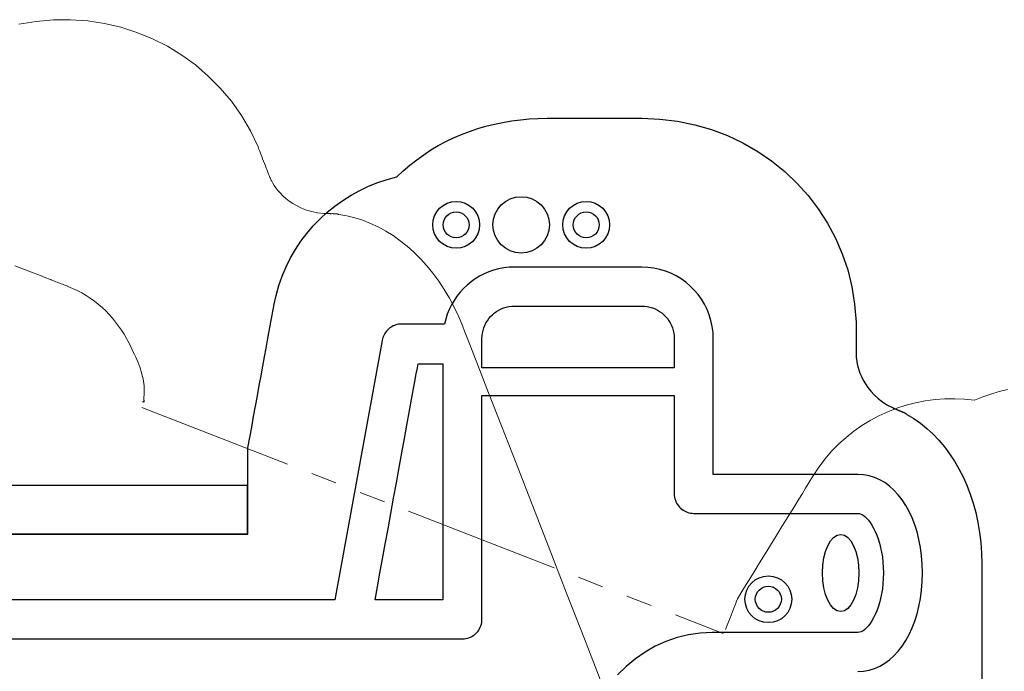
# Model space of a CAD drawing. Units: millimetres. Extents: x 30 to 409, y 16 to 282.
# Drawn here: x 253 to 272, y 255 to 268 of the extents above; entities that cross this region are included whole.
import ezdxf

# ---------------------------------------------------------------- set-up
doc = ezdxf.new("R2010")
doc.units = ezdxf.units.MM
for name, pattern in [('二点鎖線', [5.5, 3, -0.5, 0.5, -0.5, 0.5, -0.5]), ('実線', [0]), ('破線', [3.5, 2, -1.5])]:
    doc.linetypes.add(name, pattern=pattern)
doc.layers.add('GR12', color=5, linetype='破線', lineweight=30)

# ---------------------------------------------------------------- blocks, each defined once
blk = doc.blocks.new('BLKF061')
at = {"color": 0, "linetype": 'ByBlock', "lineweight": -2}
for p, q in [((261.955, 265.829), (262.117, 265.869)), ((262.117, 265.869), (262.281, 265.903)), ((262.281, 265.903), (262.447, 265.931)), ((262.447, 265.931), (262.616, 265.953)), ((262.616, 265.953), (262.785, 265.968)), ((262.785, 265.968), (262.957, 265.977)), ((262.957, 265.977), (263.129, 265.98)), ((263.129, 265.98), (263.144, 265.98)), ((263.144, 265.98), (263.186, 265.98)), ((263.186, 265.98), (263.251, 265.98)), ((263.251, 265.98), (263.337, 265.98)), ((263.337, 265.98), (263.441, 265.98)), ((263.441, 265.98), (263.559, 265.98)), ((263.559, 265.98), (263.688, 265.98)), ((263.688, 265.98), (263.825, 265.98)), ((263.825, 265.98), (263.967, 265.98)), ((263.967, 265.98), (264.111, 265.98)), ((264.111, 265.98), (264.253, 265.98)), ((264.253, 265.98), (264.39, 265.98)), ((264.39, 265.98), (264.519, 265.98)), ((264.519, 265.98), (264.637, 265.98)), ((264.637, 265.98), (264.74, 265.98)), ((264.74, 265.98), (264.827, 265.98)), ((264.827, 265.98), (264.892, 265.98)), ((264.892, 265.98), (264.934, 265.98)), ((264.934, 265.98), (264.948, 265.98)), ((264.948, 265.98), (265.296, 265.966)), ((265.296, 265.966), (265.637, 265.925)), ((265.637, 265.925), (265.967, 265.857)), ((261.484, 265.67), (261.638, 265.729)), ((261.638, 265.729), (261.795, 265.782)), ((261.795, 265.782), (261.955, 265.829)), ((265.967, 265.857), (266.288, 265.764)), ((266.288, 265.764), (266.597, 265.647)), ((261.038, 265.456), (261.183, 265.533)), ((261.183, 265.533), (261.332, 265.605)), ((261.332, 265.605), (261.484, 265.67)), ((266.597, 265.647), (266.894, 265.507)), ((266.894, 265.507), (267.176, 265.344)), ((260.758, 265.281), (260.896, 265.371)), ((260.896, 265.371), (261.038, 265.456)), ((267.176, 265.344), (267.444, 265.161)), ((260.492, 265.081), (260.623, 265.184)), ((260.623, 265.184), (260.758, 265.281)), ((267.444, 265.161), (267.695, 264.957)), ((260.243, 264.856), (260.365, 264.972)), ((260.365, 264.972), (260.492, 265.081)), ((267.695, 264.957), (267.93, 264.735)), ((259.699, 264.674), (259.876, 264.746)), ((259.876, 264.746), (260.057, 264.806)), ((260.057, 264.806), (260.243, 264.856)), ((267.93, 264.735), (268.145, 264.495)), ((259.363, 264.502), (259.528, 264.593)), ((259.528, 264.593), (259.699, 264.674)), ((259.051, 264.292), (259.204, 264.402)), ((259.204, 264.402), (259.363, 264.502)), ((268.145, 264.495), (268.341, 264.238)), ((258.767, 264.046), (258.905, 264.173)), ((258.905, 264.173), (259.051, 264.292)), ((268.341, 264.238), (268.517, 263.965)), ((258.636, 263.911), (258.767, 264.046)), ((258.513, 263.768), (258.636, 263.911)), ((268.517, 263.965), (268.67, 263.678)), ((258.295, 263.459), (258.399, 263.617)), ((258.399, 263.617), (258.513, 263.768)), ((268.67, 263.678), (268.8, 263.377)), ((258.199, 263.295), (258.295, 263.459)), ((258.114, 263.123), (258.199, 263.295)), ((268.8, 263.377), (268.906, 263.064)), ((258.039, 262.946), (258.114, 263.123)), ((262.008, 263.026), (261.918, 262.988)), ((262.102, 263.059), (262.008, 263.026)), ((262.198, 263.085), (262.102, 263.059)), ((262.298, 263.103), (262.198, 263.085)), ((262.399, 263.115), (262.298, 263.103)), ((262.503, 263.119), (262.399, 263.115)), ((264.948, 263.119), (262.503, 263.119)), ((265.067, 263.114), (264.948, 263.119)), ((265.182, 263.099), (265.067, 263.114)), ((265.295, 263.074), (265.182, 263.099)), ((265.404, 263.041), (265.295, 263.074)), ((265.509, 262.999), (265.404, 263.041)), ((268.906, 263.064), (268.987, 262.739)), ((257.974, 262.762), (258.039, 262.946)), ((261.668, 262.835), (261.593, 262.773)), ((261.747, 262.892), (261.668, 262.835)), ((261.831, 262.943), (261.747, 262.892)), ((261.918, 262.988), (261.831, 262.943)), ((265.609, 262.949), (265.509, 262.999)), ((265.705, 262.891), (265.609, 262.949)), ((265.795, 262.826), (265.705, 262.891)), ((257.921, 262.573), (257.974, 262.762)), ((261.522, 262.706), (261.457, 262.635)), ((261.593, 262.773), (261.522, 262.706)), ((265.88, 262.754), (265.795, 262.826)), ((265.958, 262.675), (265.88, 262.754)), ((266.03, 262.591), (265.958, 262.675)), ((268.987, 262.739), (269.04, 262.403)), ((257.879, 262.379), (257.921, 262.573)), ((261.341, 262.478), (261.292, 262.394)), ((261.396, 262.558), (261.341, 262.478)), ((261.457, 262.635), (261.396, 262.558)), ((266.096, 262.5), (266.03, 262.591)), ((266.153, 262.405), (266.096, 262.5)), ((257.846, 262.196), (257.86, 262.274)), ((257.86, 262.274), (257.87, 262.331)), ((257.87, 262.331), (257.877, 262.367)), ((257.877, 262.367), (257.879, 262.379)), ((261.249, 262.306), (261.211, 262.214)), ((261.292, 262.394), (261.249, 262.306)), ((262.118, 262.236), (262.159, 262.265)), ((262.159, 262.265), (262.203, 262.291)), ((262.203, 262.291), (262.248, 262.314)), ((262.248, 262.314), (262.296, 262.333)), ((262.296, 262.333), (262.345, 262.348)), ((262.345, 262.348), (262.397, 262.36)), ((262.397, 262.36), (262.449, 262.366)), ((262.449, 262.366), (262.503, 262.369)), ((262.503, 262.369), (264.948, 262.369)), ((264.948, 262.369), (265.002, 262.366)), ((265.002, 262.366), (265.055, 262.36)), ((265.055, 262.36), (265.106, 262.348)), ((265.106, 262.348), (265.155, 262.333)), ((265.155, 262.333), (265.203, 262.314)), ((265.203, 262.314), (265.249, 262.291)), ((265.249, 262.291), (265.292, 262.265)), ((265.292, 262.265), (265.333, 262.236)), ((266.204, 262.304), (266.153, 262.405)), ((266.245, 262.199), (266.204, 262.304)), ((269.04, 262.403), (269.066, 262.059)), ((257.807, 261.986), (257.828, 262.1)), ((257.828, 262.1), (257.846, 262.196)), ((261.181, 262.12), (261.157, 262.022)), ((261.211, 262.214), (261.181, 262.12)), ((261.955, 262.044), (261.982, 262.087)), ((261.982, 262.087), (262.011, 262.129)), ((262.011, 262.129), (262.044, 262.167)), ((262.044, 262.167), (262.08, 262.203)), ((262.08, 262.203), (262.118, 262.236)), ((265.333, 262.236), (265.372, 262.203)), ((265.372, 262.203), (265.407, 262.167)), ((265.407, 262.167), (265.44, 262.129)), ((265.44, 262.129), (265.47, 262.087)), ((265.47, 262.087), (265.496, 262.044)), ((266.279, 262.09), (266.245, 262.199)), ((266.303, 261.978), (266.279, 262.09)), ((257.784, 261.857), (257.807, 261.986)), ((260.059, 261.906), (260.04, 261.886)), ((260.079, 261.925), (260.059, 261.906)), ((260.1, 261.943), (260.079, 261.925)), ((260.122, 261.959), (260.1, 261.943)), ((260.145, 261.973), (260.122, 261.959)), ((260.17, 261.986), (260.145, 261.973)), ((260.195, 261.997), (260.17, 261.986)), ((260.221, 262.006), (260.195, 261.997)), ((260.248, 262.013), (260.221, 262.006)), ((260.276, 262.018), (260.248, 262.013)), ((260.304, 262.021), (260.276, 262.018)), ((260.333, 262.022), (260.304, 262.021)), ((261.157, 262.022), (260.333, 262.022)), ((261.887, 261.85), (261.898, 261.901)), ((261.898, 261.901), (261.914, 261.951)), ((261.914, 261.951), (261.933, 261.998)), ((261.933, 261.998), (261.955, 262.044)), ((265.496, 262.044), (265.519, 261.998)), ((265.519, 261.998), (265.538, 261.951)), ((265.538, 261.951), (265.553, 261.901)), ((265.553, 261.901), (265.564, 261.85)), ((266.318, 261.862), (266.303, 261.978)), ((269.066, 262.059), (269.066, 262.054)), ((269.066, 262.054), (269.066, 262.039)), ((269.066, 262.039), (269.066, 262.017)), ((269.066, 262.017), (269.066, 261.987)), ((269.066, 261.987), (269.066, 261.951)), ((269.066, 261.951), (269.066, 261.91)), ((269.066, 261.91), (269.066, 261.865)), ((257.729, 261.558), (257.758, 261.714)), ((257.758, 261.714), (257.784, 261.857)), ((259.958, 261.71), (259.049, 256.719)), ((259.964, 261.738), (259.958, 261.71)), ((259.972, 261.765), (259.964, 261.738)), ((259.983, 261.791), (259.972, 261.765)), ((259.995, 261.817), (259.983, 261.791)), ((260.008, 261.841), (259.995, 261.817)), ((260.024, 261.864), (260.008, 261.841)), ((260.04, 261.886), (260.024, 261.864)), ((261.878, 261.744), (261.881, 261.797)), ((261.878, 261.18), (261.878, 261.744)), ((261.881, 261.797), (261.887, 261.85)), ((265.564, 261.85), (265.571, 261.797)), ((265.571, 261.797), (265.573, 261.744)), ((265.573, 261.744), (265.573, 261.18)), ((266.323, 261.744), (266.318, 261.862)), ((266.323, 259.132), (266.323, 261.744)), ((269.066, 261.865), (269.066, 261.818)), ((269.066, 261.818), (269.066, 261.769)), ((269.066, 261.769), (269.066, 261.719)), ((269.066, 261.719), (269.066, 261.67)), ((257.699, 261.391), (257.729, 261.558)), ((269.066, 261.67), (269.066, 261.623)), ((269.066, 261.623), (269.066, 261.578)), ((269.066, 261.578), (269.066, 261.537)), ((269.066, 261.537), (269.066, 261.501)), ((257.666, 261.214), (257.699, 261.391)), ((269.066, 261.501), (269.066, 261.471)), ((269.066, 261.471), (269.066, 261.449)), ((269.066, 261.449), (269.066, 261.434)), ((269.066, 261.434), (269.066, 261.429)), ((269.066, 261.429), (269.066, 261.424)), ((269.066, 261.424), (269.067, 261.408)), ((269.067, 261.408), (269.069, 261.382)), ((269.069, 261.382), (269.073, 261.348)), ((269.073, 261.348), (269.079, 261.306)), ((257.633, 261.03), (257.666, 261.214)), ((260.615, 261.065), (260.636, 261.18)), ((260.636, 261.18), (260.651, 261.261)), ((260.651, 261.261), (261.128, 261.261)), ((261.128, 261.261), (261.128, 256.719)), ((265.573, 261.18), (261.878, 261.18)), ((269.079, 261.306), (269.089, 261.258)), ((269.089, 261.258), (269.102, 261.203)), ((269.102, 261.203), (269.12, 261.143)), ((269.12, 261.143), (269.142, 261.08)), ((257.598, 260.839), (257.633, 261.03)), ((260.588, 260.918), (260.615, 261.065)), ((269.142, 261.08), (269.17, 261.013)), ((269.17, 261.013), (269.205, 260.943)), ((269.205, 260.943), (269.246, 260.872)), ((257.562, 260.643), (257.598, 260.839)), ((260.556, 260.743), (260.588, 260.918)), ((269.246, 260.872), (269.295, 260.801)), ((269.295, 260.801), (269.351, 260.73)), ((257.526, 260.444), (257.562, 260.643)), ((260.52, 260.543), (260.556, 260.743)), ((261.878, 260.616), (261.878, 260.651)), ((261.878, 260.651), (261.908, 260.651)), ((261.878, 260.517), (261.878, 260.616)), ((261.908, 260.651), (261.992, 260.651)), ((261.992, 260.651), (262.126, 260.651)), ((262.126, 260.651), (262.301, 260.651)), ((262.301, 260.651), (262.511, 260.651)), ((262.511, 260.651), (262.751, 260.651)), ((262.751, 260.651), (263.013, 260.651)), ((263.013, 260.651), (263.292, 260.651)), ((263.292, 260.651), (263.58, 260.651)), ((263.58, 260.651), (263.871, 260.651)), ((263.871, 260.651), (264.16, 260.651)), ((264.16, 260.651), (264.438, 260.651)), ((264.438, 260.651), (264.7, 260.651)), ((264.7, 260.651), (264.94, 260.651)), ((264.94, 260.651), (265.151, 260.651)), ((265.151, 260.651), (265.326, 260.651)), ((265.326, 260.651), (265.459, 260.651)), ((265.459, 260.651), (265.543, 260.651)), ((265.543, 260.651), (265.573, 260.651)), ((265.573, 260.651), (265.573, 260.635)), ((265.573, 260.635), (265.573, 260.592)), ((265.573, 260.592), (265.573, 260.524)), ((269.351, 260.73), (269.417, 260.66)), ((269.417, 260.66), (269.492, 260.592)), ((269.492, 260.592), (269.577, 260.527)), ((257.49, 260.243), (257.526, 260.444)), ((260.479, 260.32), (260.52, 260.543)), ((261.878, 260.362), (261.878, 260.517)), ((265.573, 260.524), (265.573, 260.434)), ((265.573, 260.434), (265.573, 260.326)), ((269.577, 260.527), (269.672, 260.466)), ((269.672, 260.466), (269.778, 260.41)), ((269.778, 260.41), (269.782, 260.408)), ((269.782, 260.408), (269.785, 260.407)), ((269.785, 260.407), (269.789, 260.406)), ((269.789, 260.406), (269.792, 260.404)), ((269.792, 260.404), (269.795, 260.403)), ((269.795, 260.403), (269.799, 260.402)), ((269.799, 260.402), (269.802, 260.4)), ((269.802, 260.4), (269.805, 260.399)), ((269.805, 260.399), (269.809, 260.398)), ((269.809, 260.398), (269.812, 260.396)), ((269.812, 260.396), (269.815, 260.395)), ((269.815, 260.395), (269.819, 260.393)), ((269.819, 260.393), (269.822, 260.392)), ((269.822, 260.392), (269.825, 260.39)), ((269.825, 260.39), (269.829, 260.389)), ((269.829, 260.389), (269.832, 260.388)), ((269.832, 260.388), (269.835, 260.386)), ((269.835, 260.386), (269.839, 260.385)), ((269.839, 260.385), (269.842, 260.383)), ((269.842, 260.383), (269.846, 260.381)), ((269.846, 260.381), (269.85, 260.38)), ((269.85, 260.38), (269.854, 260.378)), ((269.854, 260.378), (269.858, 260.376)), ((269.858, 260.376), (269.862, 260.375)), ((269.862, 260.375), (269.866, 260.373)), ((269.866, 260.373), (269.87, 260.371)), ((257.453, 260.042), (257.49, 260.243)), ((260.435, 260.078), (260.479, 260.32)), ((261.878, 260.158), (261.878, 260.362)), ((265.573, 260.326), (265.573, 260.203)), ((265.573, 260.203), (265.573, 260.069)), ((269.87, 260.371), (269.874, 260.369)), ((269.874, 260.369), (269.878, 260.368)), ((269.878, 260.368), (269.882, 260.366)), ((269.882, 260.366), (269.886, 260.364)), ((269.886, 260.364), (269.89, 260.362)), ((269.89, 260.362), (269.894, 260.361)), ((269.894, 260.361), (269.898, 260.359)), ((269.898, 260.359), (269.902, 260.357)), ((269.902, 260.357), (269.906, 260.356)), ((269.906, 260.356), (269.91, 260.354)), ((269.91, 260.354), (269.914, 260.353)), ((269.914, 260.353), (269.918, 260.351)), ((269.918, 260.351), (269.927, 260.348)), ((269.927, 260.348), (269.936, 260.344)), ((269.936, 260.344), (269.945, 260.341)), ((269.945, 260.341), (269.953, 260.338)), ((269.953, 260.338), (269.961, 260.334)), ((269.961, 260.334), (269.968, 260.331)), ((269.968, 260.331), (269.975, 260.327)), ((269.975, 260.327), (269.982, 260.324)), ((269.982, 260.324), (269.989, 260.321)), ((269.989, 260.321), (269.996, 260.317)), ((269.996, 260.317), (270.002, 260.314)), ((270.002, 260.314), (270.008, 260.31)), ((270.008, 260.31), (270.014, 260.307)), ((270.014, 260.307), (270.019, 260.303)), ((270.019, 260.303), (270.024, 260.3)), ((270.024, 260.3), (270.029, 260.296)), ((270.029, 260.296), (270.034, 260.293)), ((270.034, 260.293), (270.039, 260.289)), ((270.039, 260.289), (270.043, 260.286)), ((270.043, 260.286), (270.177, 260.205)), ((270.177, 260.205), (270.306, 260.115)), ((257.417, 259.842), (257.453, 260.042)), ((260.388, 259.819), (260.435, 260.078)), ((261.878, 259.913), (261.878, 260.158)), ((265.573, 260.069), (265.573, 259.926)), ((270.306, 260.115), (270.429, 260.015)), ((270.429, 260.015), (270.547, 259.907)), ((257.381, 259.645), (257.417, 259.842)), ((260.338, 259.547), (260.388, 259.819)), ((261.878, 259.633), (261.878, 259.913)), ((265.573, 259.926), (265.573, 259.778)), ((270.547, 259.907), (270.659, 259.789)), ((257.381, 259.632), (257.381, 259.645)), ((257.381, 259.594), (257.381, 259.632)), ((261.878, 259.328), (261.878, 259.633)), ((265.573, 259.778), (265.573, 259.629)), ((265.573, 259.629), (265.573, 259.481)), ((270.659, 259.789), (270.765, 259.664)), ((270.765, 259.664), (270.865, 259.53)), ((257.381, 259.534), (257.381, 259.594)), ((257.381, 259.455), (257.381, 259.534)), ((257.381, 259.36), (257.381, 259.455)), ((260.287, 259.263), (260.338, 259.547)), ((265.573, 259.481), (265.573, 259.339)), ((270.865, 259.53), (270.959, 259.389)), ((257.381, 259.252), (257.381, 259.36)), ((257.381, 259.134), (257.381, 259.252)), ((260.234, 258.972), (260.287, 259.263)), ((261.878, 259.003), (261.878, 259.328)), ((265.573, 259.339), (265.573, 259.204)), ((270.959, 259.389), (271.045, 259.24)), ((271.045, 259.24), (271.124, 259.084)), ((257.381, 259.009), (257.381, 259.134)), ((265.573, 259.204), (265.573, 259.081)), ((265.573, 259.081), (265.573, 258.974)), ((269.102, 259.132), (266.323, 259.132)), ((269.213, 259.125), (269.102, 259.132)), ((269.32, 259.106), (269.213, 259.125)), ((269.423, 259.073), (269.32, 259.106)), ((269.523, 259.029), (269.423, 259.073)), ((271.124, 259.084), (271.196, 258.922)), ((245.381, 258.922), (257.368, 258.922)), ((257.368, 258.922), (257.368, 257.981)), ((257.381, 258.879), (257.381, 259.009)), ((257.381, 258.747), (257.381, 258.879)), ((260.18, 258.677), (260.234, 258.972)), ((261.878, 258.667), (261.878, 259.003)), ((265.573, 258.974), (265.573, 258.884)), ((265.573, 258.884), (265.573, 258.816)), ((269.618, 258.973), (269.523, 259.029)), ((269.709, 258.906), (269.618, 258.973)), ((269.795, 258.828), (269.709, 258.906)), ((271.196, 258.922), (271.261, 258.752)), ((257.381, 258.618), (257.381, 258.747)), ((260.126, 258.379), (260.18, 258.677)), ((265.573, 258.816), (265.573, 258.772)), ((265.573, 258.772), (265.573, 258.757)), ((265.573, 258.757), (265.574, 258.725)), ((265.574, 258.725), (265.578, 258.693)), ((265.578, 258.693), (265.585, 258.662)), ((269.876, 258.74), (269.795, 258.828)), ((269.952, 258.642), (269.876, 258.74)), ((271.261, 258.752), (271.318, 258.577)), ((257.381, 258.492), (257.381, 258.618)), ((257.381, 258.374), (257.381, 258.492)), ((261.878, 258.328), (261.878, 258.667)), ((265.585, 258.662), (265.594, 258.633)), ((265.594, 258.633), (265.606, 258.604)), ((265.606, 258.604), (265.619, 258.577)), ((265.619, 258.577), (265.635, 258.551)), ((265.635, 258.551), (265.653, 258.526)), ((265.653, 258.526), (265.672, 258.503)), ((265.672, 258.503), (265.694, 258.481)), ((265.694, 258.481), (265.717, 258.462)), ((270.022, 258.535), (269.952, 258.642)), ((270.086, 258.419), (270.022, 258.535)), ((271.318, 258.577), (271.366, 258.396)), ((257.381, 258.266), (257.381, 258.374)), ((260.072, 258.083), (260.126, 258.379)), ((261.878, 257.992), (261.878, 258.328)), ((265.717, 258.462), (265.741, 258.444)), ((265.741, 258.444), (265.768, 258.428)), ((265.768, 258.428), (265.795, 258.415)), ((265.795, 258.415), (265.824, 258.403)), ((265.824, 258.403), (265.853, 258.394)), ((265.853, 258.394), (265.884, 258.388)), ((265.884, 258.388), (265.916, 258.383)), ((265.916, 258.383), (265.948, 258.382)), ((265.948, 258.382), (265.973, 258.382)), ((265.973, 258.382), (266.045, 258.382)), ((266.045, 258.382), (266.159, 258.382)), ((266.159, 258.382), (266.309, 258.382)), ((266.309, 258.382), (266.488, 258.382)), ((266.488, 258.382), (266.693, 258.382)), ((266.693, 258.382), (266.917, 258.382)), ((266.917, 258.382), (267.155, 258.382)), ((267.155, 258.382), (267.401, 258.382)), ((267.401, 258.382), (267.65, 258.382)), ((267.65, 258.382), (267.896, 258.382)), ((267.896, 258.382), (268.133, 258.382)), ((268.133, 258.382), (268.357, 258.382)), ((268.357, 258.382), (268.562, 258.382)), ((268.562, 258.382), (268.742, 258.382)), ((268.742, 258.382), (268.891, 258.382)), ((268.891, 258.382), (269.005, 258.382)), ((269.005, 258.382), (269.077, 258.382)), ((269.077, 258.382), (269.102, 258.382)), ((269.102, 258.382), (269.134, 258.378)), ((269.134, 258.378), (269.167, 258.367)), ((269.167, 258.367), (269.201, 258.349)), ((269.201, 258.349), (269.235, 258.323)), ((269.235, 258.323), (269.27, 258.291)), ((269.27, 258.291), (269.305, 258.252)), ((270.144, 258.295), (270.086, 258.419)), ((270.195, 258.163), (270.144, 258.295)), ((271.366, 258.396), (271.407, 258.209)), ((257.381, 258.171), (257.381, 258.266)), ((257.381, 258.092), (257.381, 258.171)), ((269.305, 258.252), (269.339, 258.207)), ((269.339, 258.207), (269.373, 258.156)), ((269.373, 258.156), (269.405, 258.098)), ((270.239, 258.024), (270.195, 258.163)), ((271.407, 258.209), (271.439, 258.017)), ((257.368, 257.981), (245.381, 257.981)), ((252.79, 257.981), (253.695, 257.981)), ((253.695, 257.981), (254.547, 257.981)), ((254.547, 257.981), (255.325, 257.981)), ((255.325, 257.981), (256.009, 257.981)), ((256.009, 257.981), (256.578, 257.981)), ((256.578, 257.981), (257.01, 257.981)), ((257.01, 257.981), (257.285, 257.981)), ((257.285, 257.981), (257.381, 257.981)), ((257.381, 258.032), (257.381, 258.092)), ((257.381, 257.994), (257.381, 258.032)), ((257.381, 257.981), (257.381, 257.994)), ((260.018, 257.79), (260.072, 258.083)), ((261.878, 257.667), (261.878, 257.992)), ((269.405, 258.098), (269.436, 258.035)), ((269.436, 258.035), (269.465, 257.966)), ((269.465, 257.966), (269.493, 257.892)), ((270.275, 257.879), (270.239, 258.024)), ((271.439, 258.017), (271.462, 257.82)), ((259.966, 257.505), (260.018, 257.79)), ((269.493, 257.892), (269.517, 257.812)), ((269.517, 257.812), (269.539, 257.728)), ((269.539, 257.728), (269.557, 257.638)), ((270.305, 257.726), (270.275, 257.879)), ((270.326, 257.568), (270.305, 257.726)), ((271.462, 257.82), (271.476, 257.619)), ((261.878, 257.361), (261.878, 257.667)), ((269.557, 257.638), (269.572, 257.544)), ((269.572, 257.544), (269.584, 257.446)), ((270.339, 257.405), (270.326, 257.568)), ((271.476, 257.619), (271.481, 257.413)), ((259.916, 257.229), (259.966, 257.505)), ((261.878, 257.082), (261.878, 257.361)), ((269.584, 257.446), (269.591, 257.343)), ((270.343, 257.236), (270.339, 257.405)), ((271.481, 257.413), (271.481, 257.317)), ((259.868, 256.966), (259.916, 257.229)), ((269.591, 257.343), (269.593, 257.236)), ((269.593, 257.236), (269.591, 257.13)), ((270.339, 257.068), (270.343, 257.236)), ((271.481, 257.317), (271.481, 257.044)), ((259.823, 256.719), (259.868, 256.966)), ((261.878, 256.837), (261.878, 257.082)), ((269.584, 257.027), (269.572, 256.928)), ((269.591, 257.13), (269.584, 257.027)), ((270.326, 256.905), (270.339, 257.068)), ((271.481, 257.044), (271.481, 256.614)), ((261.878, 256.633), (261.878, 256.837)), ((269.557, 256.834), (269.539, 256.745)), ((269.572, 256.928), (269.557, 256.834)), ((270.305, 256.747), (270.326, 256.905)), ((259.049, 256.719), (244.227, 256.719)), ((261.128, 256.719), (259.823, 256.719)), ((261.878, 256.478), (261.878, 256.633)), ((269.517, 256.66), (269.493, 256.581)), ((269.539, 256.745), (269.517, 256.66)), ((270.239, 256.448), (270.275, 256.594)), ((270.275, 256.594), (270.305, 256.747)), ((271.481, 256.614), (271.481, 256.047)), ((261.878, 256.379), (261.878, 256.478)), ((269.436, 256.438), (269.405, 256.374)), ((269.465, 256.507), (269.436, 256.438)), ((269.493, 256.581), (269.465, 256.507)), ((270.195, 256.309), (270.239, 256.448)), ((261.846, 256.191), (261.857, 256.22)), ((261.857, 256.22), (261.866, 256.25)), ((261.866, 256.25), (261.873, 256.281)), ((261.873, 256.281), (261.877, 256.312)), ((261.877, 256.312), (261.878, 256.344)), ((261.878, 256.344), (261.878, 256.379)), ((269.305, 256.22), (269.27, 256.182)), ((269.339, 256.266), (269.305, 256.22)), ((269.373, 256.317), (269.339, 256.266)), ((269.405, 256.374), (269.373, 256.317)), ((270.144, 256.178), (270.195, 256.309)), ((261.684, 256.016), (261.71, 256.031)), ((261.71, 256.031), (261.734, 256.049)), ((261.734, 256.049), (261.758, 256.069)), ((261.758, 256.069), (261.779, 256.09)), ((261.779, 256.09), (261.799, 256.113)), ((261.799, 256.113), (261.816, 256.138)), ((261.816, 256.138), (261.832, 256.164)), ((261.832, 256.164), (261.846, 256.191)), ((265.846, 256.046), (265.626, 255.992)), ((266.072, 256.079), (265.846, 256.046)), ((266.303, 256.091), (266.072, 256.079)), ((266.326, 256.091), (266.303, 256.091)), ((266.39, 256.091), (266.326, 256.091)), ((266.491, 256.091), (266.39, 256.091)), ((266.623, 256.091), (266.491, 256.091)), ((266.783, 256.091), (266.623, 256.091)), ((266.964, 256.091), (266.783, 256.091)), ((267.163, 256.091), (266.964, 256.091)), ((267.374, 256.091), (267.163, 256.091)), ((267.592, 256.091), (267.374, 256.091)), ((267.813, 256.091), (267.592, 256.091)), ((268.032, 256.091), (267.813, 256.091)), ((268.243, 256.091), (268.032, 256.091)), ((268.441, 256.091), (268.243, 256.091)), ((268.623, 256.091), (268.441, 256.091)), ((268.782, 256.091), (268.623, 256.091)), ((268.915, 256.091), (268.782, 256.091)), ((269.016, 256.091), (268.915, 256.091)), ((269.08, 256.091), (269.016, 256.091)), ((269.102, 256.091), (269.08, 256.091)), ((269.134, 256.095), (269.102, 256.091)), ((269.167, 256.106), (269.134, 256.095)), ((269.201, 256.124), (269.167, 256.106)), ((269.235, 256.149), (269.201, 256.124)), ((269.27, 256.182), (269.235, 256.149)), ((270.022, 255.938), (270.086, 256.054)), ((270.086, 256.054), (270.144, 256.178)), ((271.481, 256.047), (271.481, 255.366)), ((251.982, 255.969), (253.374, 255.969)), ((253.374, 255.969), (254.751, 255.969)), ((254.751, 255.969), (256.081, 255.969)), ((256.081, 255.969), (257.334, 255.969)), ((257.334, 255.969), (258.479, 255.969)), ((258.479, 255.969), (259.486, 255.969)), ((259.486, 255.969), (260.322, 255.969)), ((260.322, 255.969), (260.958, 255.969)), ((260.958, 255.969), (261.362, 255.969)), ((261.362, 255.969), (261.503, 255.969)), ((261.503, 255.969), (261.536, 255.971)), ((261.536, 255.971), (261.567, 255.975)), ((261.567, 255.975), (261.598, 255.982)), ((261.598, 255.982), (261.628, 255.991)), ((261.628, 255.991), (261.656, 256.002)), ((261.656, 256.002), (261.684, 256.016)), ((265.413, 255.918), (265.208, 255.825)), ((265.626, 255.992), (265.413, 255.918)), ((269.876, 255.733), (269.952, 255.831)), ((269.952, 255.831), (270.022, 255.938)), ((265.012, 255.713), (264.825, 255.585)), ((265.208, 255.825), (265.012, 255.713)), ((269.709, 255.567), (269.795, 255.645)), ((269.795, 255.645), (269.876, 255.733)), ((264.825, 255.585), (264.648, 255.44)), ((269.523, 255.444), (269.618, 255.5)), ((269.618, 255.5), (269.709, 255.567)), ((264.648, 255.44), (264.482, 255.279)), ((269.102, 255.341), (269.213, 255.347)), ((269.213, 255.347), (269.32, 255.367)), ((269.32, 255.367), (269.423, 255.4)), ((269.423, 255.4), (269.523, 255.444)), ((271.481, 255.366), (271.481, 254.591))]:
    blk.add_line(p, q, dxfattribs=at)
for centre, radius in [((261.381, 263.931), 0.45), ((262.631, 263.931), 0.542), ((263.881, 263.931), 0.45), ((261.381, 263.931), 0.25), ((263.881, 263.931), 0.25), ((267.381, 256.73), 0.45), ((267.381, 256.73), 0.25)]:
    blk.add_circle(centre, radius, dxfattribs=at)
blk.add_ellipse((268.772, 257.236), major_axis=(0, -0.742), ratio=0.470186, dxfattribs=at)
blk = doc.blocks.new('BLKF062')
at = {"color": 0, "linetype": 'ByBlock', "lineweight": -2}
for p, q in [((252.901, 263.145), (253.089, 263.072)), ((253.089, 263.072), (253.255, 263.007)), ((253.255, 263.007), (253.392, 262.954)), ((253.392, 262.954), (253.497, 262.913)), ((253.497, 262.913), (253.564, 262.887)), ((253.564, 262.887), (253.587, 262.878)), ((253.587, 262.878), (253.589, 262.877)), ((253.589, 262.877), (253.597, 262.874)), ((253.597, 262.874), (253.609, 262.869)), ((253.609, 262.869), (253.625, 262.863)), ((253.625, 262.863), (253.644, 262.856)), ((253.644, 262.856), (253.665, 262.847)), ((253.665, 262.847), (253.689, 262.838)), ((253.689, 262.838), (253.714, 262.828)), ((253.714, 262.828), (253.74, 262.818)), ((253.74, 262.818), (253.767, 262.808)), ((253.767, 262.808), (253.792, 262.798)), ((253.792, 262.798), (253.818, 262.788)), ((253.818, 262.788), (253.841, 262.779)), ((253.841, 262.779), (253.863, 262.771)), ((253.863, 262.771), (253.882, 262.763)), ((253.882, 262.763), (253.898, 262.757)), ((253.898, 262.757), (253.91, 262.752)), ((253.91, 262.752), (253.917, 262.749)), ((253.917, 262.749), (253.92, 262.748)), ((253.92, 262.748), (254.011, 262.71)), ((254.011, 262.71), (254.1, 262.668)), ((254.1, 262.668), (254.187, 262.622)), ((254.187, 262.622), (254.27, 262.573)), ((254.27, 262.573), (254.351, 262.52)), ((254.351, 262.52), (254.429, 262.464)), ((254.429, 262.464), (254.504, 262.404)), ((254.504, 262.404), (254.576, 262.341)), ((254.576, 262.341), (254.646, 262.275)), ((254.646, 262.275), (254.712, 262.207)), ((254.712, 262.207), (254.776, 262.135)), ((254.776, 262.135), (254.837, 262.062)), ((254.837, 262.062), (254.894, 261.985)), ((254.894, 261.985), (254.949, 261.906)), ((254.949, 261.906), (255.001, 261.826)), ((255.001, 261.826), (255.049, 261.743)), ((255.049, 261.743), (255.095, 261.658)), ((255.095, 261.658), (255.137, 261.571)), ((255.137, 261.571), (255.176, 261.483)), ((255.176, 261.483), (255.2, 261.435)), ((255.2, 261.435), (255.223, 261.388)), ((255.223, 261.388), (255.245, 261.341)), ((255.245, 261.341), (255.265, 261.294)), ((255.265, 261.294), (255.284, 261.247)), ((255.284, 261.247), (255.301, 261.2)), ((255.301, 261.2), (255.317, 261.153)), ((255.317, 261.153), (255.331, 261.106)), ((255.331, 261.106), (255.344, 261.06)), ((255.344, 261.06), (255.355, 261.014)), ((255.355, 261.014), (255.364, 260.968)), ((255.364, 260.968), (255.372, 260.923)), ((255.372, 260.923), (255.378, 260.878)), ((255.378, 260.878), (255.383, 260.834)), ((255.383, 260.834), (255.385, 260.79)), ((255.385, 260.79), (255.386, 260.746)), ((271.818, 260.725), (271.979, 260.767)), ((255.383, 260.66), (255.378, 260.618)), ((255.378, 260.618), (255.379, 260.613)), ((255.379, 260.613), (255.379, 260.608)), ((255.379, 260.608), (255.379, 260.603)), ((255.379, 260.603), (255.38, 260.598)), ((255.38, 260.598), (255.38, 260.593)), ((255.38, 260.593), (255.38, 260.588)), ((255.38, 260.588), (255.381, 260.583)), ((255.381, 260.583), (255.381, 260.578)), ((255.381, 260.578), (255.381, 260.573)), ((255.381, 260.573), (255.382, 260.568)), ((255.382, 260.568), (255.382, 260.563)), ((255.382, 260.563), (255.382, 260.558)), ((255.385, 260.703), (255.383, 260.66)), ((255.386, 260.746), (255.385, 260.703)), ((270.397, 260.547), (270.584, 260.572)), ((270.584, 260.572), (270.773, 260.585)), ((270.773, 260.585), (270.963, 260.588)), ((270.963, 260.588), (271.154, 260.578)), ((271.154, 260.578), (271.345, 260.557)), ((271.345, 260.557), (271.501, 260.621)), ((271.501, 260.621), (271.659, 260.677)), ((271.659, 260.677), (271.818, 260.725)), ((255.343, 260.417), (266.514, 256.07)), ((255.362, 260.525), (255.361, 260.519)), ((255.364, 260.531), (255.362, 260.525)), ((255.365, 260.538), (255.364, 260.531)), ((255.366, 260.537), (255.365, 260.538)), ((255.365, 260.538), (255.365, 260.538)), ((255.367, 260.536), (255.366, 260.537)), ((255.366, 260.537), (255.366, 260.537)), ((255.368, 260.535), (255.367, 260.536)), ((255.37, 260.534), (255.368, 260.535)), ((255.371, 260.533), (255.37, 260.534)), ((255.372, 260.532), (255.371, 260.533)), ((255.374, 260.531), (255.372, 260.532)), ((255.375, 260.53), (255.374, 260.531)), ((255.377, 260.529), (255.375, 260.53)), ((255.378, 260.528), (255.377, 260.529)), ((255.38, 260.527), (255.378, 260.528)), ((255.381, 260.526), (255.38, 260.527)), ((255.382, 260.525), (255.381, 260.526)), ((255.382, 260.558), (255.383, 260.553)), ((255.383, 260.524), (255.382, 260.525)), ((255.383, 260.553), (255.383, 260.548)), ((255.383, 260.548), (255.383, 260.543)), ((255.383, 260.543), (255.384, 260.538)), ((255.384, 260.524), (255.383, 260.524)), ((255.384, 260.538), (255.384, 260.533)), ((255.384, 260.533), (255.384, 260.528)), ((255.384, 260.528), (255.384, 260.523)), ((255.384, 260.523), (255.384, 260.524)), ((255.384, 260.523), (255.384, 260.523)), ((269.676, 260.338), (269.851, 260.406)), ((269.851, 260.406), (270.03, 260.464)), ((270.03, 260.464), (270.212, 260.511)), ((270.212, 260.511), (270.397, 260.547)), ((269.339, 260.17), (269.505, 260.259)), ((269.505, 260.259), (269.676, 260.338)), ((269.023, 259.962), (269.178, 260.071)), ((269.178, 260.071), (269.339, 260.17)), ((268.732, 259.715), (268.874, 259.843)), ((268.874, 259.843), (269.023, 259.962)), ((268.598, 259.576), (268.732, 259.715)), ((268.353, 259.272), (268.471, 259.429)), ((268.471, 259.429), (268.598, 259.576)), ((268.244, 259.106), (268.353, 259.272)), ((268.188, 259.015), (268.218, 259.065)), ((268.218, 259.065), (268.237, 259.096)), ((268.237, 259.096), (268.244, 259.106)), ((268.035, 258.766), (268.095, 258.865)), ((268.095, 258.865), (268.146, 258.948)), ((268.146, 258.948), (268.188, 259.015)), ((267.966, 258.654), (268.035, 258.766)), ((267.806, 258.395), (267.889, 258.53)), ((267.889, 258.53), (267.966, 258.654)), ((267.717, 258.25), (267.806, 258.395)), ((267.623, 258.097), (267.717, 258.25)), ((267.424, 257.772), (267.525, 257.938)), ((267.525, 257.938), (267.623, 258.097)), ((267.319, 257.603), (267.424, 257.772)), ((267.213, 257.431), (267.319, 257.603)), ((267.106, 257.257), (267.213, 257.431)), ((266.999, 257.083), (267.106, 257.257)), ((266.893, 256.91), (266.999, 257.083)), ((266.788, 256.739), (266.893, 256.91)), ((266.719, 256.562), (266.748, 256.635)), ((266.748, 256.635), (266.77, 256.691)), ((266.77, 256.691), (266.784, 256.727)), ((266.784, 256.727), (266.788, 256.739)), ((266.646, 256.373), (266.685, 256.473)), ((266.685, 256.473), (266.719, 256.562)), ((266.558, 256.146), (266.603, 256.263)), ((266.603, 256.263), (266.646, 256.373))]:
    blk.add_line(p, q, dxfattribs=at)
blk = doc.blocks.new('BLKF063')
at = {"color": 0, "linetype": 'ByBlock', "lineweight": -2}
for p, q in [((252.977, 267.788), (253.309, 267.845)), ((253.309, 267.845), (253.642, 267.875)), ((253.642, 267.875), (253.973, 267.877)), ((253.973, 267.877), (254.3, 267.854)), ((254.3, 267.854), (254.622, 267.805)), ((254.622, 267.805), (254.938, 267.731)), ((254.938, 267.731), (255.246, 267.633)), ((255.246, 267.633), (255.545, 267.511)), ((255.545, 267.511), (255.833, 267.365)), ((255.833, 267.365), (256.109, 267.197)), ((256.109, 267.197), (256.371, 267.006)), ((256.371, 267.006), (256.618, 266.794)), ((256.618, 266.794), (256.849, 266.561)), ((256.849, 266.561), (257.061, 266.307)), ((257.061, 266.307), (257.254, 266.034)), ((257.254, 266.034), (257.426, 265.741)), ((257.426, 265.741), (257.575, 265.429)), ((257.575, 265.429), (257.577, 265.424)), ((257.577, 265.424), (257.582, 265.411)), ((257.582, 265.411), (257.59, 265.39)), ((257.59, 265.39), (257.601, 265.362)), ((257.601, 265.362), (257.614, 265.328)), ((257.614, 265.328), (257.629, 265.29)), ((257.629, 265.29), (257.645, 265.249)), ((257.645, 265.249), (257.662, 265.204)), ((257.662, 265.204), (257.68, 265.159)), ((257.68, 265.159), (257.698, 265.112)), ((257.698, 265.112), (257.716, 265.067)), ((257.716, 265.067), (257.733, 265.022)), ((257.733, 265.022), (257.749, 264.981)), ((257.749, 264.981), (257.764, 264.943)), ((257.764, 264.943), (257.777, 264.909)), ((257.777, 264.909), (257.788, 264.881)), ((257.788, 264.881), (257.796, 264.86)), ((257.796, 264.86), (257.801, 264.847)), ((257.801, 264.847), (257.803, 264.842)), ((257.803, 264.842), (257.805, 264.837)), ((257.805, 264.837), (257.812, 264.822)), ((257.812, 264.822), (257.823, 264.799)), ((257.823, 264.799), (257.839, 264.769)), ((257.839, 264.769), (257.86, 264.732)), ((257.86, 264.732), (257.886, 264.691)), ((257.886, 264.691), (257.918, 264.644)), ((257.918, 264.644), (257.956, 264.595)), ((257.956, 264.595), (258.001, 264.544)), ((258.001, 264.544), (258.051, 264.492)), ((258.051, 264.492), (258.108, 264.439)), ((258.108, 264.439), (258.172, 264.388)), ((258.172, 264.388), (258.244, 264.339)), ((258.244, 264.339), (258.323, 264.294)), ((258.323, 264.294), (258.409, 264.252)), ((258.409, 264.252), (258.503, 264.216)), ((258.503, 264.216), (258.606, 264.186)), ((258.606, 264.186), (258.717, 264.164)), ((258.717, 264.164), (258.836, 264.15)), ((258.836, 264.15), (258.84, 264.15)), ((258.84, 264.15), (258.844, 264.15)), ((258.844, 264.15), (258.847, 264.15)), ((258.847, 264.15), (258.851, 264.15)), ((258.851, 264.15), (258.855, 264.15)), ((258.855, 264.15), (258.858, 264.15)), ((258.858, 264.15), (258.862, 264.15)), ((258.862, 264.15), (258.865, 264.15)), ((258.865, 264.15), (258.869, 264.15)), ((258.869, 264.15), (258.873, 264.15)), ((258.873, 264.15), (258.876, 264.15)), ((258.876, 264.15), (258.88, 264.15)), ((258.88, 264.15), (258.884, 264.15)), ((258.884, 264.15), (258.887, 264.149)), ((258.887, 264.149), (258.891, 264.149)), ((258.891, 264.149), (258.894, 264.149)), ((258.894, 264.149), (258.898, 264.149)), ((258.898, 264.149), (258.902, 264.149)), ((258.902, 264.149), (258.905, 264.149)), ((258.905, 264.149), (258.91, 264.149)), ((258.91, 264.149), (258.914, 264.148)), ((258.914, 264.148), (258.918, 264.148)), ((258.918, 264.148), (258.923, 264.148)), ((258.923, 264.148), (258.927, 264.148)), ((258.927, 264.148), (258.931, 264.148)), ((258.931, 264.148), (258.936, 264.148)), ((258.936, 264.148), (258.94, 264.147)), ((258.94, 264.147), (258.944, 264.147)), ((258.944, 264.147), (258.949, 264.147)), ((258.949, 264.147), (258.953, 264.147)), ((258.953, 264.147), (258.957, 264.147)), ((258.957, 264.147), (258.962, 264.147)), ((258.962, 264.147), (258.966, 264.146)), ((258.966, 264.146), (258.97, 264.146)), ((258.97, 264.146), (258.975, 264.146)), ((258.975, 264.146), (258.979, 264.146)), ((258.979, 264.146), (258.984, 264.146)), ((258.984, 264.146), (258.988, 264.146)), ((258.988, 264.146), (258.998, 264.147)), ((258.998, 264.147), (259.007, 264.147)), ((259.007, 264.147), (259.016, 264.146)), ((259.016, 264.146), (259.025, 264.146)), ((259.025, 264.146), (259.034, 264.146)), ((259.034, 264.146), (259.042, 264.146)), ((259.042, 264.146), (259.05, 264.145)), ((259.05, 264.145), (259.058, 264.144)), ((259.058, 264.144), (259.065, 264.144)), ((259.065, 264.144), (259.072, 264.143)), ((259.072, 264.143), (259.079, 264.142)), ((259.079, 264.142), (259.086, 264.141)), ((259.086, 264.141), (259.093, 264.14)), ((259.093, 264.14), (259.099, 264.138)), ((259.099, 264.138), (259.105, 264.137)), ((259.105, 264.137), (259.111, 264.136)), ((259.111, 264.136), (259.117, 264.134)), ((259.117, 264.134), (259.123, 264.133)), ((259.123, 264.133), (259.128, 264.131)), ((259.128, 264.131), (259.282, 264.104)), ((259.282, 264.104), (259.435, 264.067)), ((259.435, 264.067), (259.586, 264.019)), ((259.586, 264.019), (259.735, 263.96)), ((259.735, 263.96), (259.882, 263.892)), ((259.882, 263.892), (260.027, 263.813)), ((260.027, 263.813), (260.168, 263.725)), ((260.168, 263.725), (260.306, 263.627)), ((260.306, 263.627), (260.441, 263.52)), ((260.441, 263.52), (260.571, 263.403)), ((260.571, 263.403), (260.698, 263.278)), ((260.698, 263.278), (260.819, 263.143)), ((260.819, 263.143), (260.935, 263.001)), ((260.935, 263.001), (261.047, 262.849)), ((261.047, 262.849), (261.152, 262.69)), ((261.152, 262.69), (261.251, 262.523)), ((261.251, 262.523), (261.344, 262.348)), ((261.344, 262.348), (261.43, 262.165)), ((261.43, 262.165), (261.509, 261.975)), ((261.509, 261.975), (261.544, 261.886)), ((261.544, 261.886), (261.643, 261.631)), ((261.643, 261.631), (261.799, 261.23)), ((261.799, 261.23), (262.005, 260.702)), ((262.005, 260.702), (262.251, 260.068)), ((262.251, 260.068), (262.533, 259.345)), ((262.533, 259.345), (262.84, 258.555)), ((262.84, 258.555), (263.167, 257.716)), ((263.167, 257.716), (263.505, 256.847)), ((263.505, 256.847), (263.846, 255.969)), ((263.846, 255.969), (264.184, 255.101))]:
    blk.add_line(p, q, dxfattribs=at)

msp = doc.modelspace()

# ---------------------------------------------------------------- block references
at = {"layer": 'GR12', "color": 253, "linetype": '二点鎖線', "lineweight": 15}
for name in ['BLKF063', 'BLKF062']:
    msp.add_blockref(name, (0, 0), dxfattribs=at)
at = {"layer": 'GR12', "color": 4, "linetype": '実線'}
msp.add_blockref('BLKF061', (0, 0), dxfattribs=at)

doc.saveas('drawing.dxf')
